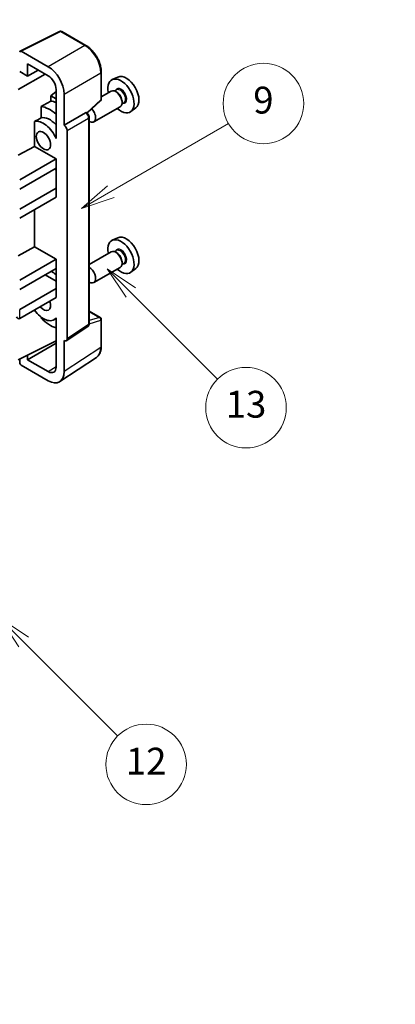
# Model space of a CAD drawing. Units: millimetres. Extents: x 0 to 8672, y 0 to 1264.
# Drawn here: x 409 to 493, y 449 to 669 of the extents above; entities that cross this region are included whole.
import ezdxf

# ---------------------------------------------------------------- set-up
doc = ezdxf.new("R2010")
doc.units = ezdxf.units.MM
doc.header["$LTSCALE"] = 3
doc.layers.get('Defpoints').update_dxf_attribs({"lineweight": 25})
for name, color, linetype, lineweight in [('Dimension (ISO)', 7, 'Continuous', 18), ('Symbol (TK)', 100, 'Continuous', 18), ('Visible (ISO)', 7, 'Continuous', 35), ('Visible Narrow (ISO)', 7, 'Continuous', 25)]:
    doc.layers.add(name, color=color, linetype=linetype, lineweight=lineweight)
doc.styles.add('Note Text (TK)', font='txt')
doc.styles.add('Note Text (TK2)', font='txt')
doc.dimstyles.new('Default - Method 1b (TK)', dxfattribs={"dimscale": 3, "dimtxt": 2.5, "dimasz": 2.5, "dimexe": 1, "dimexo": 1.5, "dimgap": 1, "dimtad": 1, "dimtoh": 1, "dimrnd": 1e-08, "dimdsep": 46, "dimtxsty": 'Note Text (TK)', "dimcen": 0.09, "dimdle": 5, "dimclrd": 100, "dimclre": 100, "dimclrt": 7, "dimadec": 1, "dimazin": 1, "dimtfac": 1, "dimtmove": 0, "dimatfit": 3, "dimfxl": 1, "dimtolj": 1, "dimlwd": -1, "dimlwe": -1, "dimarcsym": 0})

# ---------------------------------------------------------------- blocks, each defined once
blk = doc.blocks.new('バルーン5')
at = {"layer": 'Symbol (TK)', "color": 100}
for p, q in [((145.257, 229.291), (162.153, 239.046)), ((145.007, 229.724), (143.092, 228.041)), ((145.257, 229.291), (143.092, 228.041)), ((143.092, 228.041), (145.507, 228.858))]:
    blk.add_line(p, q, dxfattribs=at)
at = {"layer": 'Symbol (TK)'}
blk.add_circle((164.751, 240.546), 3, dxfattribs=at)
at = {"layer": 'Symbol (TK)', "color": 7, "insert": (164.751, 240.528), "char_height": 2, "attachment_point": 5, "style": 'Note Text (TK2)'}
blk.add_mtext('2', dxfattribs=at)
blk = doc.blocks.new('バルーン8')
at = {"layer": 'Symbol (TK)', "color": 100}
for p, q in [((151.008, 184.777), (149.24, 186.544)), ((151.361, 185.13), (149.24, 186.544)), ((149.24, 186.544), (150.654, 184.423)), ((151.008, 184.777), (158.022, 177.762))]:
    blk.add_line(p, q, dxfattribs=at)
at = {"layer": 'Symbol (TK)'}
blk.add_circle((160.135, 175.649), 3, dxfattribs=at)
at = {"layer": 'Symbol (TK)', "color": 7, "insert": (160.135, 175.632), "char_height": 2, "attachment_point": 5, "style": 'Note Text (TK2)'}
blk.add_mtext('12', dxfattribs=at)
blk = doc.blocks.new('バルーン9')
at = {"layer": 'Symbol (TK)', "color": 100}
for p, q in [((158.992, 210.824), (157.224, 212.592)), ((159.346, 211.178), (157.224, 212.592)), ((157.224, 212.592), (158.639, 210.47)), ((158.992, 210.824), (165.461, 204.355))]:
    blk.add_line(p, q, dxfattribs=at)
at = {"layer": 'Symbol (TK)'}
blk.add_circle((167.574, 202.242), 3, dxfattribs=at)
at = {"layer": 'Symbol (TK)', "color": 7, "insert": (167.574, 202.236), "char_height": 2, "attachment_point": 5, "style": 'Note Text (TK2)'}
blk.add_mtext('13', dxfattribs=at)
blk = doc.blocks.new('バルーン11')
at = {"layer": 'Symbol (TK)', "color": 100}
for p, q in [((157.496, 218.341), (166.274, 223.409)), ((157.246, 218.774), (155.331, 217.091)), ((157.496, 218.341), (155.331, 217.091)), ((155.331, 217.091), (157.746, 217.908))]:
    blk.add_line(p, q, dxfattribs=at)
at = {"layer": 'Symbol (TK)'}
blk.add_circle((168.872, 224.909), 3, dxfattribs=at)
at = {"layer": 'Symbol (TK)', "color": 7, "insert": (168.872, 224.903), "char_height": 2, "attachment_point": 5, "style": 'Note Text (TK2)'}
blk.add_mtext('9', dxfattribs=at)
blk = doc.blocks.new('*D20')
at = {"layer": 'Defpoints', "color": 0}
for p in [(574.54, 443.96), (348.47, 358.74), (388.78, 335.47)]:
    blk.add_point(p, dxfattribs=at)
at = {"layer": 'Dimension (ISO)', "color": 100}
for p, q in [((570.05, 446.55), (531.02, 469.08)), ((527.54, 463.57), (354.94, 362.53)), ((384.29, 338.06), (345.48, 360.47))]:
    blk.add_line(p, q, dxfattribs=at)
for points in [[(526.91, 464.64), (528.17, 462.49), (534.01, 467.35)], [(354.31, 363.61), (355.58, 361.45), (348.47, 358.74)]]:
    blk.add_solid(points, dxfattribs=at)
at = {"layer": 'Dimension (ISO)', "color": 7, "insert": (431.22, 415), "char_height": 7.5, "attachment_point": 4, "rotation": 30.344, "style": 'Note Text (TK)'}
blk.add_mtext('\\A1;{\\Q-29.656;\\W0.819;\\H0.816x; \\fＭＳ Ｐゴシック|b0|i0;\\H7.5000;350}', dxfattribs=at)

msp = doc.modelspace()

# ---------------------------------------------------------------- linework, layer by layer
at = {"layer": 'Visible (ISO)'}
for p, q in [((408.766, 662.4573), (417.5656, 666.8521)), ((423.4583, 663.7089), (418.039, 666.8378)), ((415.0197, 658.9563), (409.007, 662.4278)), ((410.4225, 656.8541), (410.4225, 659.568)), ((410.4225, 659.568), (415.0176, 656.915)), ((408.3001, 653.8544), (414.3094, 657.3239)), ((408.6536, 657.8753), (410.4225, 656.8541)), ((410.4225, 656.8541), (412.7728, 658.2111)), ((426.8883, 651.7141), (426.8883, 657.7679)), ((430.6101, 656.6496), (429.3384, 656.0868)), ((416.7843, 653.3996), (415.6181, 652.4383)), ((416.7843, 651.765), (415.6181, 652.4383)), ((415.6181, 652.4383), (415.6181, 651.2754)), ((416.7843, 653.855), (416.7843, 644.0553)), ((418.5531, 645.8936), (418.5531, 652.8363)), ((429.1073, 653.4799), (426.8883, 652.1988)), ((430.3146, 653.7728), (429.8474, 653.5031)), ((430.3547, 653.238), (430.1073, 653.3808)), ((413.4227, 650.0603), (413.4227, 647.524)), ((423.7291, 648.5713), (426.728, 651.3472)), ((431.1073, 650.0158), (425.21, 646.611)), ((431.9646, 650.915), (431.4974, 650.6452)), ((431.5215, 651.2171), (431.5215, 650.9314)), ((434.6037, 649.7325), (433.4804, 648.9125)), ((418.5531, 645.8936), (423.3419, 648.6584)), ((423.58, 648.676), (423.5713, 648.6811)), ((424.1834, 601.4899), (424.1834, 647.631)), ((411.9591, 646.6946), (411.9591, 641.1274)), ((418.5536, 645.8933), (418.5531, 645.8936)), ((416.7839, 644.0556), (416.7843, 644.0558)), ((416.7843, 644.0553), (416.7839, 644.0556)), ((416.7839, 644.0556), (416.7839, 642.8857)), ((419.2602, 598.128), (419.2602, 644.6693)), ((408.3001, 639.1575), (411.9591, 641.1274)), ((411.9591, 641.1274), (416.7854, 638.341)), ((408.6536, 633.6461), (416.7854, 638.341)), ((408.6536, 631.6049), (416.7854, 636.2997)), ((416.7839, 636.2989), (416.7839, 631.8099)), ((416.7854, 638.341), (416.7854, 636.2997)), ((416.4318, 636.0956), (416.7839, 635.8924)), ((408.6536, 627.1142), (416.7854, 631.809)), ((408.6536, 625.0729), (416.7854, 629.7678)), ((416.7839, 631.8099), (416.7854, 631.809)), ((416.7854, 631.809), (416.7854, 629.7678)), ((411.9591, 626.9813), (411.9591, 618.6738)), ((408.3001, 616.7038), (411.9591, 618.6738)), ((411.9591, 618.6738), (416.7854, 615.8873)), ((430.6101, 620.7237), (429.3384, 620.1609)), ((429.1073, 617.5541), (424.1834, 614.7112)), ((430.3146, 617.847), (429.8474, 617.5772)), ((430.3547, 617.3121), (430.1073, 617.455)), ((408.6536, 611.1925), (416.7854, 615.8873)), ((416.7854, 615.8873), (416.7854, 613.8461)), ((431.9646, 614.9891), (431.4974, 614.7193)), ((431.5215, 615.2913), (431.5215, 615.0055)), ((408.6536, 609.1512), (416.7854, 613.8461)), ((414.3105, 612.4172), (416.7839, 610.9892)), ((416.7839, 613.8452), (416.7839, 609.3562)), ((431.1073, 614.09), (425.21, 610.6852)), ((434.6037, 613.8066), (433.4804, 612.9867)), ((408.6536, 604.6605), (416.7854, 609.3554)), ((416.7839, 609.3562), (416.7854, 609.3554)), ((416.7854, 609.3554), (416.7854, 607.3141)), ((408.6536, 602.6193), (416.7854, 607.3141)), ((424.1834, 604.2987), (426.6383, 602.8813)), ((413.4227, 602.9771), (413.4227, 602.7436)), ((416.7839, 602.6449), (416.3319, 602.384)), ((416.7839, 602.7711), (416.7839, 601.6012)), ((416.7839, 601.6012), (416.7843, 601.601)), ((416.7843, 601.601), (416.7843, 591.8013)), ((426.8883, 596.3945), (426.8883, 602.4483)), ((419.0704, 597.681), (423.8641, 600.8493)), ((408.3001, 593.4337), (416.7843, 597.6709)), ((410.4225, 593.4343), (416.7843, 597.1073)), ((418.5531, 590.7776), (418.5531, 597.7203)), ((418.5531, 597.7203), (418.5536, 597.72)), ((410.4225, 593.4343), (410.4225, 594.4936)), ((408.6536, 593.6102), (408.6536, 592.821)), ((415.0176, 590.7813), (410.4225, 593.4343)), ((417.6041, 588.5426), (425.8099, 593.9659)), ((409.007, 592.209), (415.0197, 588.7376))]:
    msp.add_line(p, q, dxfattribs=at)
for centre, start, end in [((417.789, 666.4048), 60, 116.538708), ((426.3883, 651.7141), 312.789481, 0), ((426.3883, 602.4483), 0, 60)]:
    msp.add_arc(centre, 0.5, start, end, dxfattribs=at)
for centre, major_axis, ratio, start_param, end_param in [((409.0074, 662.019), (-0.2503, 0.4335), 0.5766475, 5.49839613, 7.06797448), ((415.0154, 654.8738), (2.5, -4.3301), 0.5780539, 0.78600715, 2.3555855), ((415.0154, 654.8738), (1.25, -2.1651), 0.5780539, 0.78600715, 2.3555855), ((431.281, 652.4255), (2.075, -3.594), 0.57735027, 5.21524242, 10.49272085), ((432.4831, 653.1196), (-2.0006, 3.4652), 0.57735027, 3.20349601, 6.22128195), ((430.1073, 651.7479), (-1, 1.7321), 0.57735027, 3.14159265, 6.28318531), ((430.3547, 651.8907), (0.825, -1.4289), 0.57735027, 0.78539816, 2.35619449), ((471.1681, 675.4543), (-157.1491, -84.7069), 0.03019869, 5.05735747, 5.07233245), ((415.3711, 643.24), (3.75, -6.4952), 0.57735027, 2.0864725, 2.73241428), ((417.4925, 644.4647), (-3.75, 6.4952), 0.57735027, 5.63172375, 5.85903195), ((424.21, 648.3431), (1, -1.7321), 0.57735027, 5.47896434, 8.23821578), ((471.1681, 675.4543), (-99.5278, -53.6477), 0.03019869, 5.31498469, 5.33315467), ((415.3711, 643.24), (-2.375, 4.1136), 0.57735027, 5.06353528, 6.11665917), ((423.33, 648.243), (-0.2373, -0.4403), 0.55686057, 3.12531633, 3.87580791), ((413.9569, 642.4235), (-2.375, 4.1136), 0.57735027, 4.49744439, 6.13482916), ((418.5527, 645.0768), (0.5, -0.866), 0.5780539, 0.78600715, 2.3555855), ((432.4831, 617.1937), (-2.0006, 3.4652), 0.57735027, 3.20349601, 6.22128195), ((431.281, 616.4997), (2.075, -3.594), 0.57735027, 5.21524242, 10.49272085), ((430.1073, 615.822), (-1, 1.7321), 0.57735027, 3.14159265, 6.28318531), ((430.3547, 615.9649), (0.825, -1.4289), 0.57735027, 0.78539816, 2.35619449), ((415.3711, 607.3141), (3.75, -6.4952), 0.57735027, 2.08655682, 2.29157027), ((424.21, 612.4172), (1, -1.7321), 0.57735027, 5.47896434, 8.6582026), ((413.9569, 606.4976), (1.125, -1.9486), 0.57735027, 5.03207624, 7.53429437), ((413.9569, 606.4976), (2.375, -4.1136), 0.57735027, 4.86180895, 6.4981299), ((408.3001, 603.2316), (-0.3536, 0.6124), 0.57735027, 1.57079633, 3.14159265), ((415.3711, 607.3141), (-3.75, 6.4952), 0.57735027, 1.9799747, 2.62591648), ((418.5527, 598.5375), (0.5006, -0.8671), 0.5766475, 5.49839613, 7.06797448), ((409.0074, 592.6173), (-0.25, 0.433), 0.5780539, 0.78600715, 2.3555855), ((415.0154, 592.825), (1.2515, -2.1677), 0.5766475, 5.49839613, 7.06797448), ((415.0154, 592.825), (2.503, -4.3354), 0.5766475, 5.49839613, 7.06797448)]:
    msp.add_ellipse(centre, major_axis=major_axis, ratio=ratio, start_param=start_param, end_param=end_param, dxfattribs=at)
msp.add_ellipse((413.9569, 642.4235), major_axis=(-1.125, 1.9486), ratio=0.57735027, dxfattribs=at)
for points, knots in [([(426.8883, 657.7679), (426.8883, 657.9829), (426.8737, 658.2037), (426.8167, 658.6526), (426.7743, 658.8808), (426.6632, 659.34), (426.5944, 659.5711), (426.4326, 660.0314), (426.3394, 660.2607), (426.1309, 660.7126), (426.0154, 660.9353), (425.7649, 661.3693), (425.6297, 661.5806), (425.3426, 661.9872), (425.1906, 662.1825), (424.8729, 662.5529), (424.7071, 662.7279), (424.365, 663.0537), (424.1886, 663.2046), (423.8284, 663.4784), (423.6445, 663.6014), (423.4583, 663.7089)], [-0.78478918, -0.78478918, -0.78478918, -0.78478918, -0.62783134, -0.62783134, -0.47087351, -0.47087351, -0.31391567, -0.31391567, -0.15695784, -0.15695784, 0, 0, 0.15695784, 0.15695784, 0.31391567, 0.31391567, 0.47087351, 0.47087351, 0.62783134, 0.62783134, 0.78478918, 0.78478918, 0.78478918, 0.78478918]), ([(424.1834, 647.631), (424.1834, 647.7191), (424.1717, 647.8034), (424.1324, 647.966), (424.1045, 648.0443), (424.0353, 648.1944), (423.9938, 648.2661), (423.8985, 648.4011), (423.8446, 648.4644), (423.7235, 648.5798), (423.6563, 648.632), (423.58, 648.676)], [-0.78478918, -0.78478918, -0.78478918, -0.78478918, -0.47087351, -0.47087351, -0.15695784, -0.15695784, 0.15695784, 0.15695784, 0.47087351, 0.47087351, 0.78478918, 0.78478918, 0.78478918, 0.78478918]), ([(423.8641, 600.8493), (423.9123, 600.8811), (423.9558, 600.919), (424.0301, 601.0015), (424.061, 601.0459), (424.1108, 601.1361), (424.1298, 601.182), (424.1585, 601.2725), (424.1682, 601.3172), (424.1807, 601.4049), (424.1834, 601.4478), (424.1834, 601.4899)], [0.03486413, 0.03486413, 0.03486413, 0.03486413, 0.184849139, 0.184849139, 0.334834148, 0.334834148, 0.484819157, 0.484819157, 0.634804167, 0.634804167, 0.784789176, 0.784789176, 0.784789176, 0.784789176]), ([(425.8099, 593.9659), (425.9545, 594.0614), (426.0866, 594.176), (426.3207, 594.4357), (426.4227, 594.5807), (426.5956, 594.894), (426.6666, 595.0622), (426.7789, 595.4165), (426.8203, 595.6026), (426.875, 595.9889), (426.8883, 596.1891), (426.8883, 596.3945)], [0.03486413, 0.03486413, 0.03486413, 0.03486413, 0.184849139, 0.184849139, 0.334834148, 0.334834148, 0.484819157, 0.484819157, 0.634804167, 0.634804167, 0.784789176, 0.784789176, 0.784789176, 0.784789176])]:
    msp.add_open_spline(points, degree=3, knots=knots, dxfattribs=at)
at = {"layer": 'Visible Narrow (ISO)'}
for p, q in [((409.007, 662.4278), (417.8013, 666.8199)), ((417.8013, 666.8199), (423.2206, 663.6911)), ((423.2206, 663.6911), (415.0197, 658.9563)), ((418.5531, 652.8363), (426.754, 657.5711)), ((426.754, 657.5711), (426.754, 651.5173)), ((426.754, 651.5173), (423.6424, 648.6369)), ((423.3424, 648.6581), (418.5536, 645.8933)), ((419.2602, 644.6693), (424.049, 647.4341)), ((423.3419, 648.6584), (423.3424, 648.6581)), ((424.049, 647.4341), (424.049, 601.293)), ((408.6536, 602.6193), (408.6536, 604.6605)), ((424.1834, 604.2181), (426.4761, 602.8944)), ((424.049, 601.293), (419.2602, 598.128)), ((424.1824, 601.4476), (426.754, 602.2514)), ((426.4761, 602.8944), (424.1834, 602.1778)), ((426.754, 602.2514), (426.754, 596.1976)), ((426.754, 596.1976), (418.5531, 590.7776)), ((415.0176, 590.7813), (416.7843, 591.9489))]:
    msp.add_line(p, q, dxfattribs=at)
for centre, major_axis, ratio, start_param, end_param in [((417.789, 666.4048), (-0.2234, 0.4473), 0.5766475, 5.53326026, 6.28318531), ((417.789, 666.4048), (0.25, 0.433), 0.57735027, 0, 0.75049158), ((423.2083, 663.2759), (0.25, 0.433), 0.57735027, 0, 0.75049158), ((423.2044, 659.6017), (2.5, -4.3301), 0.58194065, 0.78600715, 2.3555855), ((426.3883, 657.7679), (0.5, 0), 0.57735027, 5.53269373, 6.28318531), ((431.281, 652.4255), (0.925, -1.6021), 0.57735027, 5.81390035, 9.89406292), ((431.1396, 652.3439), (-0.825, 1.4289), 0.57735027, 3.14159265, 6.28318531), ((426.3883, 651.7141), (0.5, 0), 0.57735027, 5.53269373, 6.28318531), ((426.3883, 651.7141), (0.3397, -0.3669), 0.43528024, 0, 0.66685618), ((423.33, 648.243), (0.25, 0.433), 0.57735027, 0, 0.75049158), ((423.3296, 647.8348), (0.5, -0.866), 0.59748767, 0.78600715, 2.3555855), ((423.6834, 647.631), (0.5, 0), 0.57735027, 5.53269373, 6.28318531), ((431.281, 616.4997), (0.925, -1.6021), 0.57735027, 5.81390035, 9.89406292), ((431.1396, 616.418), (-0.825, 1.4289), 0.57735027, 3.14159265, 6.28318531), ((423.3296, 601.6946), (0.5261, -0.8508), 0.57699899, 0.01744269, 0.76736774), ((423.6834, 601.4899), (0.5, 0), 0.57735027, 5.53269373, 6.28318531), ((426.3883, 602.4483), (0.25, 0.433), 0.57735027, 0, 0.53459435), ((426.3883, 602.4483), (0.1492, -0.4772), 0.72169311, 0.93474524, 2.49688001), ((426.3883, 602.4483), (0.5, 0), 0.57735027, 5.53269373, 6.28318531), ((423.2044, 598.2372), (2.5286, -4.3192), 0.57677384, 0.03138662, 0.78131167), ((426.3883, 596.3945), (0.5, 0), 0.57735027, 5.53269373, 6.28318531)]:
    msp.add_ellipse(centre, major_axis=major_axis, ratio=ratio, start_param=start_param, end_param=end_param, dxfattribs=at)

# ---------------------------------------------------------------- block references
at = {"layer": 'Symbol (TK)', "xscale": 3, "yscale": 3, "zscale": 3}
for name in ['バルーン5', 'バルーン11', 'バルーン9', 'バルーン8']:
    msp.add_blockref(name, (-43.5, -24), dxfattribs=at)

# ---------------------------------------------------------------- dimensions: what is measured, and where the dimension line sits
at = {"layer": 'Dimension (ISO)', "color": 100}
dim = msp.add_linear_dim(base=(348.4717, 358.7436), p1=(574.5356, 443.9569), p2=(388.7768, 335.4735), angle=30.344041, text='{\\Q-29.656;\\W0.819;\\H0.816x; \\fＭＳ Ｐゴシック|b0|i0;\\H7.5000;350}', dimstyle='Default - Method 1b (TK)', override={"dimgap": 1, "dimtoh": 0, "dimdec": 2, "dimlfac": 1.626387, "dimtol": 0, "dimlim": 0, "dimtp": 0, "dimtm": 0, "dimtdec": 2, "dimtofl": 0, "dimatfit": 1}, dxfattribs=at)
dim.commit()
dim.dimension.update_dxf_attribs({"geometry": '*D20', "text_midpoint": (441.2406, 413.0491), "dimtype": 160})

doc.saveas('drawing.dxf')
